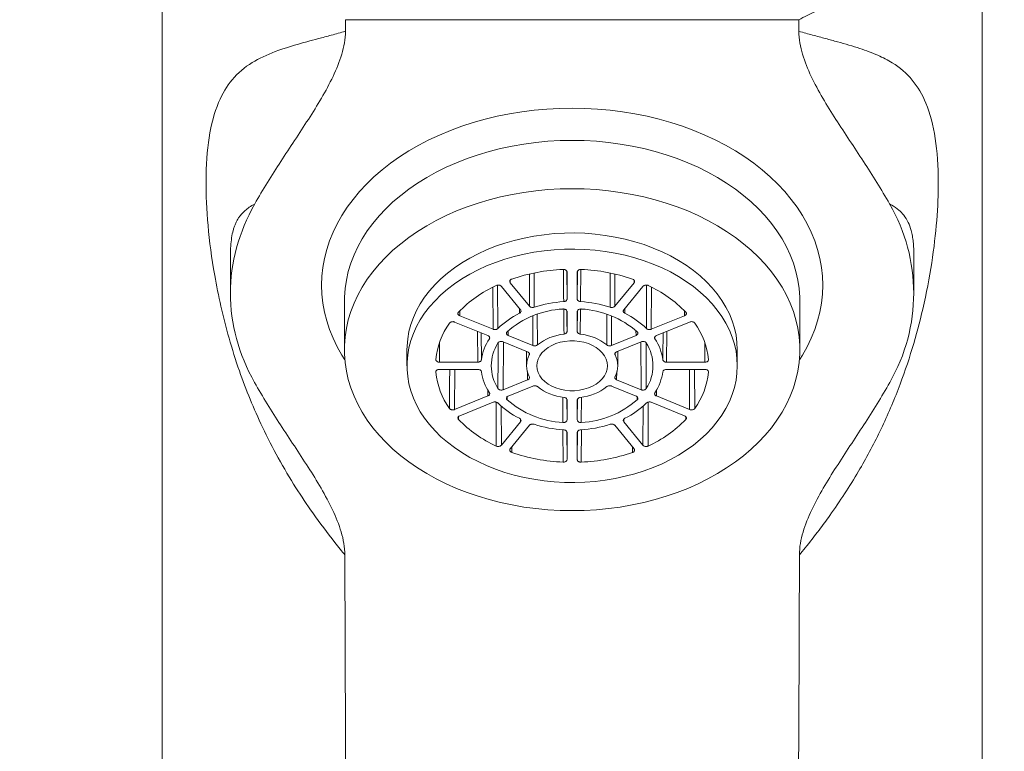
# Model space of a CAD drawing. Units: millimetres. Extents: x -270 to 523, y -440 to 644.
# Drawn here: x -245 to -202, y 321 to 353 of the extents above; entities that cross this region are included whole.
import ezdxf

# ---------------------------------------------------------------- set-up
doc = ezdxf.new("R2010")
doc.units = ezdxf.units.MM

msp = doc.modelspace()

# ---------------------------------------------------------------- linework, layer by layer
at = {"color": 7, "linetype": 'Continuous', "lineweight": 0}
for p, q in [((-230.836, 352.645), (-230.835, 353.156)), ((-230.835, 353.156), (-210.932, 353.156)), ((-210.932, 353.156), (-210.931, 352.645)), ((-235.884, 342.801), (-235.884, 341.135)), ((-235.884, 342.801), (-235.883, 342.79)), ((-205.884, 341.135), (-205.884, 342.801)), ((-221.109, 342.073), (-221.109, 340.882)), ((-220.659, 340.882), (-220.659, 342.073)), ((-222.76, 340.569), (-223.603, 341.601)), ((-218.165, 341.601), (-219.007, 340.569)), ((-223.992, 341.442), (-223.15, 340.41)), ((-218.618, 340.41), (-217.775, 341.442)), ((-230.884, 340.781), (-230.884, 340.8)), ((-230.884, 340.781), (-230.884, 338.66)), ((-210.884, 338.66), (-210.884, 340.781)), ((-210.884, 340.781), (-210.884, 340.768)), ((-221.109, 339.456), (-221.109, 340.334)), ((-220.659, 340.334), (-220.659, 339.456)), ((-226.043, 339.875), (-224.583, 339.279)), ((-224.358, 339.555), (-225.818, 340.151)), ((-215.95, 340.151), (-217.409, 339.555)), ((-217.184, 339.279), (-215.725, 339.875)), ((-222.837, 338.566), (-223.913, 339.006)), ((-223.688, 339.281), (-222.612, 338.842)), ((-219.156, 338.842), (-218.079, 339.281)), ((-217.854, 339.006), (-218.931, 338.566)), ((-228.134, 338.66), (-228.134, 337.953)), ((-222.89, 338.588), (-222.884, 337.943)), ((-218.884, 337.943), (-218.877, 338.588)), ((-213.634, 337.953), (-213.634, 338.66)), ((-225.026, 338.112), (-226.711, 338.112)), ((-215.056, 338.112), (-216.742, 338.112)), ((-226.711, 337.794), (-225.026, 337.794)), ((-216.742, 337.794), (-215.056, 337.794)), ((-223.913, 336.9), (-222.837, 337.339)), ((-218.931, 337.339), (-217.854, 336.9)), ((-222.612, 337.063), (-223.688, 336.624)), ((-218.079, 336.624), (-219.156, 337.063)), ((-224.583, 336.626), (-226.043, 336.03)), ((-225.818, 335.755), (-224.358, 336.35)), ((-221.109, 335.571), (-221.109, 336.45)), ((-220.659, 336.45), (-220.659, 335.571)), ((-217.409, 336.35), (-215.95, 335.755)), ((-215.725, 336.03), (-217.184, 336.626)), ((-223.15, 335.496), (-223.992, 334.464)), ((-217.775, 334.464), (-218.618, 335.496)), ((-223.603, 334.305), (-222.76, 335.337)), ((-221.109, 335.024), (-221.109, 333.832)), ((-220.659, 333.832), (-220.659, 335.024)), ((-219.007, 335.337), (-218.165, 334.305))]:
    msp.add_line(p, q, dxfattribs=at)
at = {"color": 8, "linetype": 'Continuous', "lineweight": 0}
for p, q in [((-222.76, 340.569), (-222.754, 341.983)), ((-222.549, 342.02), (-222.555, 340.522)), ((-221.121, 342.113), (-221.109, 340.882)), ((-220.659, 340.882), (-220.647, 342.115)), ((-220.5, 342.181), (-220.514, 340.769)), ((-219.013, 341.978), (-219.007, 340.569)), ((-224.154, 341.496), (-224.148, 339.587)), ((-223.601, 341.714), (-223.603, 341.601)), ((-218.165, 341.601), (-218.166, 341.713)), ((-224.358, 339.555), (-224.364, 341.402)), ((-217.404, 341.4), (-217.409, 339.555)), ((-225.815, 340.363), (-225.818, 340.151)), ((-223.196, 340.261), (-223.198, 340.469)), ((-222.413, 340.213), (-222.41, 338.867)), ((-220.659, 339.456), (-220.65, 340.372)), ((-220.517, 340.445), (-220.527, 339.344)), ((-218.569, 340.469), (-218.572, 340.261)), ((-215.95, 340.151), (-215.953, 340.364)), ((-222.612, 338.842), (-222.615, 340.136)), ((-225.026, 338.112), (-225.038, 339.465)), ((-224.877, 339.399), (-224.867, 338.214)), ((-223.685, 339.491), (-223.688, 339.281)), ((-218.079, 339.281), (-218.082, 339.488)), ((-216.73, 339.465), (-216.742, 338.112)), ((-226.702, 338.956), (-226.711, 338.112)), ((-224.518, 339.134), (-224.519, 339.228)), ((-223.903, 339.002), (-223.913, 336.9)), ((-217.854, 336.9), (-217.864, 339.002)), ((-217.636, 338.952), (-217.628, 336.953)), ((-217.248, 339.227), (-217.249, 339.134)), ((-215.056, 338.112), (-215.065, 338.949)), ((-222.766, 338.43), (-222.767, 338.465)), ((-219, 338.507), (-219.001, 338.43)), ((-226.035, 337.794), (-226.043, 336.03)), ((-222.837, 337.339), (-222.841, 337.695)), ((-218.926, 337.706), (-218.931, 337.339)), ((-215.725, 336.03), (-215.732, 337.794)), ((-215.508, 337.794), (-215.501, 336.078)), ((-224.583, 336.626), (-224.587, 336.905)), ((-217.18, 336.906), (-217.184, 336.626)), ((-223.735, 336.594), (-223.737, 336.459)), ((-221.118, 336.484), (-221.109, 335.571)), ((-220.659, 335.571), (-220.65, 336.487)), ((-220.469, 336.574), (-220.481, 335.459)), ((-218.031, 336.459), (-218.033, 336.594)), ((-217.541, 336.358), (-217.548, 334.426)), ((-223.998, 336.192), (-223.992, 334.464)), ((-217.775, 334.464), (-217.77, 336.191)), ((-225.869, 335.719), (-225.871, 335.594)), ((-223.15, 335.496), (-223.151, 335.608)), ((-218.616, 335.609), (-218.618, 335.496)), ((-215.897, 335.594), (-215.898, 335.719)), ((-221.121, 335.063), (-221.109, 333.832)), ((-220.659, 333.832), (-220.647, 335.065)), ((-220.474, 335.141), (-220.488, 333.719)), ((-223.531, 334.392), (-223.535, 334.147))]:
    msp.add_line(p, q, dxfattribs=at)
at = {"color": 8, "linetype": 'Continuous', "lineweight": 0, "flags": 128}
for points in [[(-230.864, 338.218), (-230.992, 338.421), (-231.199, 338.787), (-231.379, 339.16), (-231.533, 339.539), (-231.659, 339.923), (-231.757, 340.31), (-231.827, 340.701), (-231.87, 341.094), (-231.884, 341.488), (-231.87, 341.882), (-231.827, 342.275), (-231.757, 342.666), (-231.659, 343.054), (-231.533, 343.438), (-231.379, 343.817), (-231.199, 344.19), (-230.992, 344.556), (-230.76, 344.914), (-230.502, 345.263), (-230.219, 345.603), (-229.912, 345.932), (-229.582, 346.249), (-229.23, 346.555), (-228.856, 346.847), (-228.462, 347.126), (-228.049, 347.39), (-227.617, 347.639), (-227.168, 347.872), (-226.702, 348.089), (-226.222, 348.289), (-225.728, 348.472), (-225.222, 348.636), (-224.704, 348.782), (-224.177, 348.91), (-223.641, 349.018), (-223.098, 349.107), (-222.549, 349.177), (-221.997, 349.227), (-221.441, 349.256), (-220.884, 349.266), (-220.327, 349.256), (-219.771, 349.227), (-219.218, 349.177), (-218.669, 349.107), (-218.127, 349.018), (-217.591, 348.91), (-217.063, 348.782), (-216.546, 348.636), (-216.039, 348.472), (-215.545, 348.289), (-215.065, 348.089), (-214.6, 347.872), (-214.151, 347.639), (-213.719, 347.39), (-213.305, 347.126), (-212.911, 346.847), (-212.537, 346.555), (-212.185, 346.249), (-211.855, 345.932), (-211.549, 345.603), (-211.266, 345.263), (-211.008, 344.914), (-210.775, 344.556), (-210.568, 344.19), (-210.388, 343.817), (-210.235, 343.438), (-210.109, 343.054), (-210.011, 342.666), (-209.94, 342.275), (-209.898, 341.882), (-209.884, 341.488), (-209.898, 341.094), (-209.94, 340.701), (-210.011, 340.31), (-210.109, 339.923), (-210.235, 339.539), (-210.388, 339.16), (-210.568, 338.787), (-210.775, 338.421), (-210.903, 338.218)], [(-230.884, 340.8), (-230.88, 340.969), (-230.852, 341.345), (-230.795, 341.72), (-230.711, 342.091), (-230.598, 342.459), (-230.458, 342.823), (-230.291, 343.18), (-230.097, 343.531), (-229.877, 343.873), (-229.631, 344.207), (-229.361, 344.532), (-229.067, 344.846), (-228.749, 345.148), (-228.409, 345.438), (-228.048, 345.714), (-227.667, 345.977), (-227.266, 346.225), (-226.847, 346.457), (-226.412, 346.674), (-225.96, 346.873), (-225.495, 347.056), (-225.016, 347.22), (-224.525, 347.367), (-224.024, 347.494), (-223.515, 347.603), (-222.998, 347.692), (-222.474, 347.762), (-221.947, 347.812), (-221.416, 347.842), (-220.884, 347.852), (-220.351, 347.842), (-219.821, 347.812), (-219.293, 347.762), (-218.77, 347.692), (-218.253, 347.603), (-217.743, 347.494), (-217.242, 347.367), (-216.752, 347.22), (-216.273, 347.056), (-215.807, 346.873), (-215.356, 346.674), (-214.92, 346.457), (-214.501, 346.225), (-214.101, 345.977), (-213.719, 345.714), (-213.358, 345.438), (-213.018, 345.148), (-212.701, 344.846), (-212.406, 344.532), (-212.136, 344.207), (-211.891, 343.873), (-211.671, 343.531), (-211.477, 343.18), (-211.309, 342.823), (-211.169, 342.459), (-211.057, 342.091), (-210.972, 341.72), (-210.916, 341.345), (-210.887, 340.969), (-210.884, 340.781)], [(-221.254, 340.769), (-221.256, 340.997), (-221.265, 341.907), (-221.267, 342.181)], [(-219.213, 340.522), (-219.214, 340.751), (-219.217, 341.664), (-219.218, 342.019)], [(-217.62, 339.587), (-217.619, 339.816), (-217.616, 340.729), (-217.614, 341.495)], [(-221.24, 339.344), (-221.242, 339.572), (-221.25, 340.445)], [(-221.118, 340.372), (-221.113, 339.89), (-221.109, 339.456)], [(-219.358, 338.867), (-219.357, 339.095), (-219.355, 340.008), (-219.354, 340.209)], [(-219.153, 340.134), (-219.155, 339.277), (-219.156, 338.842)], [(-216.901, 338.214), (-216.899, 338.442), (-216.891, 339.353), (-216.89, 339.399)], [(-224.14, 336.953), (-224.139, 337.181), (-224.135, 338.095), (-224.131, 338.952)], [(-226.266, 336.078), (-226.265, 336.307), (-226.262, 337.221), (-226.259, 337.794)], [(-224.22, 334.426), (-224.221, 334.655), (-224.224, 335.569), (-224.226, 336.358)], [(-221.287, 335.459), (-221.289, 335.687), (-221.298, 336.573)], [(-221.279, 333.719), (-221.282, 333.947), (-221.291, 334.859), (-221.294, 335.141)], [(-218.233, 334.147), (-218.236, 334.373), (-218.236, 334.392)]]:
    msp.add_lwpolyline(points, dxfattribs=at)
at = {"color": 7, "linetype": 'Continuous', "lineweight": 0, "flags": 128}
for points in [[(-220.884, 331.589), (-221.416, 331.599), (-221.947, 331.629), (-222.474, 331.679), (-222.998, 331.748), (-223.515, 331.838), (-224.024, 331.946), (-224.525, 332.074), (-225.016, 332.221), (-225.495, 332.385), (-225.96, 332.568), (-226.412, 332.767), (-226.847, 332.984), (-227.266, 333.216), (-227.667, 333.464), (-228.048, 333.727), (-228.409, 334.003), (-228.749, 334.293), (-229.067, 334.595), (-229.361, 334.909), (-229.631, 335.233), (-229.877, 335.568), (-230.097, 335.91), (-230.291, 336.261), (-230.458, 336.618), (-230.598, 336.982), (-230.711, 337.35), (-230.795, 337.721), (-230.852, 338.096), (-230.88, 338.472), (-230.88, 338.848), (-230.852, 339.224), (-230.795, 339.598), (-230.711, 339.97), (-230.598, 340.338), (-230.458, 340.701), (-230.291, 341.059), (-230.097, 341.409), (-229.877, 341.752), (-229.631, 342.086), (-229.361, 342.41), (-229.067, 342.724), (-228.749, 343.026), (-228.409, 343.316), (-228.048, 343.593), (-227.667, 343.855), (-227.266, 344.103), (-226.847, 344.336), (-226.412, 344.552), (-225.96, 344.752), (-225.495, 344.934), (-225.016, 345.099), (-224.525, 345.245), (-224.024, 345.373), (-223.515, 345.482), (-222.998, 345.571), (-222.474, 345.641), (-221.947, 345.691), (-221.416, 345.721), (-220.884, 345.731), (-220.351, 345.721), (-219.821, 345.691), (-219.293, 345.641), (-218.77, 345.571), (-218.253, 345.482), (-217.743, 345.373), (-217.242, 345.245), (-216.752, 345.099), (-216.273, 344.934), (-215.807, 344.752), (-215.356, 344.552), (-214.92, 344.336), (-214.501, 344.103), (-214.101, 343.855), (-213.719, 343.593), (-213.358, 343.316), (-213.018, 343.026), (-212.701, 342.724), (-212.406, 342.41), (-212.136, 342.086), (-211.891, 341.752), (-211.671, 341.409), (-211.477, 341.059), (-211.309, 340.701), (-211.169, 340.338), (-211.057, 339.97), (-210.972, 339.598), (-210.916, 339.224), (-210.887, 338.848), (-210.887, 338.472), (-210.916, 338.096), (-210.972, 337.721), (-211.057, 337.35), (-211.169, 336.982), (-211.309, 336.618), (-211.477, 336.261), (-211.671, 335.91), (-211.891, 335.568), (-212.136, 335.233), (-212.406, 334.909), (-212.701, 334.595), (-213.018, 334.293), (-213.358, 334.003), (-213.719, 333.727), (-214.101, 333.464), (-214.501, 333.216), (-214.92, 332.984), (-215.356, 332.767), (-215.807, 332.568), (-216.273, 332.385), (-216.752, 332.221), (-217.242, 332.074), (-217.743, 331.946), (-218.253, 331.838), (-218.77, 331.748), (-219.293, 331.679), (-219.821, 331.629), (-220.351, 331.599), (-220.884, 331.589)], [(-213.634, 338.66), (-213.648, 338.978), (-213.69, 339.296), (-213.76, 339.611), (-213.857, 339.922), (-213.982, 340.229), (-214.133, 340.529), (-214.31, 340.822), (-214.513, 341.107), (-214.741, 341.382), (-214.992, 341.647), (-215.266, 341.9), (-215.562, 342.141), (-215.878, 342.368), (-216.214, 342.581), (-216.568, 342.779), (-216.938, 342.961), (-217.324, 343.126), (-217.724, 343.274), (-218.135, 343.404), (-218.558, 343.515), (-218.989, 343.608), (-219.428, 343.682), (-219.872, 343.736), (-220.321, 343.771), (-220.771, 343.786), (-221.222, 343.781), (-221.671, 343.756), (-222.118, 343.711), (-222.56, 343.647), (-222.995, 343.564), (-223.422, 343.462), (-223.839, 343.341), (-224.245, 343.202), (-224.638, 343.045), (-225.016, 342.872), (-225.379, 342.682), (-225.724, 342.477), (-226.05, 342.256), (-226.356, 342.022), (-226.641, 341.775), (-226.904, 341.516), (-227.144, 341.246), (-227.359, 340.966), (-227.549, 340.677), (-227.713, 340.38), (-227.851, 340.076), (-227.963, 339.767), (-228.046, 339.454), (-228.102, 339.137), (-228.13, 338.819), (-228.134, 338.66)], [(-213.634, 337.953), (-213.648, 338.271), (-213.69, 338.589), (-213.76, 338.904), (-213.857, 339.215), (-213.982, 339.522), (-214.133, 339.822), (-214.31, 340.115), (-214.513, 340.4), (-214.741, 340.675), (-214.992, 340.94), (-215.266, 341.193), (-215.562, 341.434), (-215.878, 341.661), (-216.214, 341.874), (-216.568, 342.072), (-216.938, 342.254), (-217.324, 342.419), (-217.724, 342.567), (-218.135, 342.697), (-218.558, 342.808), (-218.989, 342.901), (-219.428, 342.975), (-219.872, 343.029), (-220.321, 343.064), (-220.771, 343.079), (-221.222, 343.074), (-221.671, 343.049), (-222.118, 343.004), (-222.56, 342.94), (-222.995, 342.857), (-223.422, 342.755), (-223.839, 342.634), (-224.245, 342.495), (-224.638, 342.338), (-225.016, 342.165), (-225.379, 341.975), (-225.724, 341.769), (-226.05, 341.549), (-226.356, 341.315), (-226.641, 341.068), (-226.904, 340.809), (-227.144, 340.539), (-227.359, 340.259), (-227.549, 339.97), (-227.713, 339.673), (-227.851, 339.369), (-227.963, 339.06), (-228.046, 338.747), (-228.102, 338.43), (-228.13, 338.112), (-228.13, 337.793), (-228.102, 337.475), (-228.046, 337.159), (-227.963, 336.845), (-227.851, 336.536), (-227.713, 336.233), (-227.549, 335.936), (-227.359, 335.647), (-227.144, 335.366), (-226.904, 335.096), (-226.641, 334.837), (-226.356, 334.59), (-226.05, 334.356), (-225.724, 334.136), (-225.379, 333.93), (-225.016, 333.741), (-224.638, 333.567), (-224.245, 333.41), (-223.839, 333.271), (-223.422, 333.151), (-222.995, 333.048), (-222.56, 332.965), (-222.118, 332.901), (-221.671, 332.856), (-221.222, 332.832), (-220.771, 332.827), (-220.321, 332.842), (-219.872, 332.876), (-219.428, 332.931), (-218.989, 333.004), (-218.558, 333.097), (-218.135, 333.209), (-217.724, 333.339), (-217.324, 333.487), (-216.938, 333.652), (-216.568, 333.833), (-216.214, 334.031), (-215.878, 334.244), (-215.562, 334.471), (-215.266, 334.712), (-214.992, 334.965), (-214.741, 335.23), (-214.513, 335.505), (-214.31, 335.79), (-214.133, 336.083), (-213.982, 336.384), (-213.857, 336.69), (-213.76, 337.001), (-213.69, 337.316), (-213.648, 337.634), (-213.634, 337.953)], [(-219.334, 337.953), (-219.348, 338.102), (-219.391, 338.248), (-219.462, 338.389), (-219.559, 338.522), (-219.681, 338.644), (-219.826, 338.754), (-219.99, 338.848), (-220.171, 338.926), (-220.365, 338.985), (-220.568, 339.026), (-220.778, 339.046), (-220.989, 339.046), (-221.199, 339.026), (-221.403, 338.985), (-221.597, 338.926), (-221.778, 338.848), (-221.942, 338.754), (-222.086, 338.644), (-222.208, 338.522), (-222.305, 338.389), (-222.376, 338.248), (-222.419, 338.102), (-222.434, 337.953), (-222.419, 337.803), (-222.376, 337.657), (-222.305, 337.516), (-222.208, 337.383), (-222.086, 337.261), (-221.942, 337.152), (-221.778, 337.057), (-221.597, 336.979), (-221.403, 336.92), (-221.199, 336.88), (-220.989, 336.859), (-220.778, 336.859), (-220.568, 336.88), (-220.365, 336.92), (-220.171, 336.979), (-219.99, 337.057), (-219.826, 337.152), (-219.681, 337.261), (-219.559, 337.383), (-219.462, 337.516), (-219.391, 337.657), (-219.348, 337.803), (-219.334, 337.953)]]:
    msp.add_lwpolyline(points, dxfattribs=at)
at = {"color": 7, "linetype": 'Continuous', "lineweight": 0}
for centre, radius, start, end in [((-213.7, 341.135), 7.809, 329.9054, 30.2024), ((-220.929, 334.174), 8.02, 92.5002, 108.9568), ((-220.838, 334.174), 8.02, 71.0432, 87.4998), ((-221.924, 336.481), 5.5, 114.6713, 135.8574), ((-219.843, 336.481), 5.5, 44.1426, 65.3287), ((-220.915, 335.426), 5.354, 93.6271, 107.83), ((-220.852, 335.426), 5.354, 72.17, 86.3729), ((-221.581, 336.967), 3.668, 116.1193, 134.41), ((-221.079, 336.436), 4.016, 92.9735, 131.4418), ((-220.701, 336.407), 4.045, 48.7021, 86.8825), ((-220.187, 336.967), 3.668, 45.59, 63.8807), ((-223.556, 337.888), 3.333, 144.4216, 174.0711), ((-218.212, 337.888), 3.333, 5.9289, 35.5784), ((-220.995, 337.073), 2.284, 96.1546, 128.2607), ((-220.772, 337.073), 2.284, 51.7393, 83.8454), ((-222.67, 337.908), 2.217, 146.4336, 172.0594), ((-222.57, 337.953), 1.862, 147.5047, 212.4953), ((-219.198, 337.953), 1.862, 327.5047, 32.4953), ((-219.097, 337.908), 2.217, 7.9406, 33.5664), ((-221.849, 337.953), 1.034, 152.4898, 207.5102), ((-219.918, 337.953), 1.034, 332.4898, 27.5102), ((-223.556, 338.017), 3.333, 185.9291, 215.578), ((-222.67, 337.997), 2.217, 187.9406, 213.5667), ((-219.097, 337.997), 2.217, 326.4333, 352.0594), ((-218.212, 338.017), 3.333, 324.422, 354.0709), ((-220.995, 338.832), 2.284, 231.7403, 263.8444), ((-220.772, 338.832), 2.284, 276.1556, 308.2597), ((-221.581, 338.938), 3.668, 225.5905, 243.8809), ((-221.067, 339.498), 4.045, 228.7016, 266.883), ((-220.689, 339.469), 4.016, 272.973, 311.4423), ((-220.187, 338.938), 3.668, 296.1191, 314.4095), ((-221.924, 339.424), 5.5, 224.142, 245.3289), ((-219.843, 339.424), 5.5, 294.6711, 315.858), ((-220.915, 340.479), 5.354, 252.1694, 266.373), ((-220.852, 340.479), 5.354, 273.627, 287.8306), ((-220.929, 341.732), 8.02, 251.0434, 267.4992), ((-220.838, 341.732), 8.02, 272.5008, 288.9566)]:
    msp.add_arc(centre, radius, start, end, dxfattribs=at)
for points, knots in [([(-202.929, 364.618), (-202.923, 364.571), (-202.887, 364.284), (-202.877, 363.753), (-202.903, 363.029), (-202.992, 362.313), (-203.135, 361.608), (-203.331, 360.915), (-203.583, 360.225), (-203.892, 359.539), (-204.26, 358.86), (-204.678, 358.204), (-205.144, 357.572), (-205.653, 356.965), (-206.214, 356.373), (-206.828, 355.799), (-207.492, 355.246), (-208.165, 354.745), (-208.839, 354.296), (-209.507, 353.892), (-210.202, 353.509), (-210.689, 353.273), (-210.932, 353.156)], [0, 0, 0, 0, 0.010542, 0.064621, 0.118746, 0.172827, 0.225514, 0.278241, 0.330927, 0.385142, 0.439402, 0.493616, 0.546265, 0.598956, 0.651606, 0.70578, 0.759997, 0.81417, 0.860405, 0.906639, 0.953319, 1, 1, 1, 1]), ([(-238.884, 363.762), (-238.884, 363.099), (-238.884, 361.552), (-238.884, 359.141), (-238.884, 356.544), (-238.884, 354.002), (-238.884, 351.516), (-238.884, 349.132), (-238.884, 346.849), (-238.884, 344.661), (-238.884, 342.518), (-238.884, 340.417), (-238.884, 338.171), (-238.884, 335.783), (-238.884, 333.258), (-238.884, 330.789), (-238.884, 328.378), (-238.884, 326.031), (-238.884, 323.752), (-238.884, 321.747), (-238.884, 320.006), (-238.884, 318.518), (-238.884, 317.072), (-238.884, 315.671), (-238.884, 314.319), (-238.884, 313.021), (-238.884, 311.741), (-238.884, 310.487), (-238.884, 309.262), (-238.884, 308.1), (-238.884, 306.988), (-238.884, 305.82), (-238.884, 304.6), (-238.884, 303.338), (-238.884, 302.135), (-238.884, 300.984), (-238.884, 299.871), (-238.884, 298.793), (-238.883, 297.737), (-238.883, 296.705), (-238.89, 295.698), (-238.901, 294.855), (-238.913, 294.18), (-238.923, 293.681), (-238.934, 293.236), (-238.944, 292.882), (-238.952, 292.608), (-238.958, 292.401), (-238.965, 292.203), (-238.972, 291.985), (-238.981, 291.718), (-238.993, 291.391), (-239.008, 291.003), (-239.027, 290.559), (-239.05, 290.052), (-239.078, 289.483), (-239.11, 288.874), (-239.147, 288.229), (-239.189, 287.553), (-239.236, 286.842), (-239.287, 286.119), (-239.341, 285.408), (-239.396, 284.714), (-239.469, 283.862), (-239.559, 282.865), (-239.671, 281.736), (-239.784, 280.668), (-239.898, 279.658), (-240.011, 278.709), (-240.109, 277.933), (-240.187, 277.332), (-240.244, 276.908), (-240.293, 276.544), (-240.331, 276.27), (-240.359, 276.072), (-240.378, 275.933), (-240.399, 275.785), (-240.426, 275.6), (-240.461, 275.357), (-240.524, 274.925), (-240.617, 274.302), (-240.744, 273.486), (-240.886, 272.606), (-241.01, 271.865), (-241.109, 271.29), (-241.173, 270.926), (-241.23, 270.608), (-241.272, 270.375), (-241.302, 270.207), (-241.328, 270.067), (-241.36, 269.892), (-241.401, 269.671), (-241.448, 269.421), (-241.495, 269.17), (-241.54, 268.936), (-241.595, 268.649), (-241.659, 268.32), (-241.741, 267.909), (-241.819, 267.525), (-241.885, 267.204), (-241.932, 266.975), (-241.974, 266.774), (-242.021, 266.552), (-242.081, 266.268), (-242.155, 265.923), (-242.252, 265.481), (-242.368, 264.96), (-242.502, 264.373), (-242.64, 263.782), (-242.778, 263.206), (-242.908, 262.67), (-243.019, 262.224), (-243.111, 261.859), (-243.19, 261.553), (-243.266, 261.257), (-243.347, 260.946), (-243.44, 260.594), (-243.545, 260.209), (-243.655, 259.814), (-243.762, 259.439), (-243.864, 259.086), (-243.959, 258.759), (-244.049, 258.455), (-244.139, 258.148), (-244.242, 257.798), (-244.369, 257.372), (-244.524, 256.857), (-244.704, 256.263), (-244.909, 255.591), (-245.057, 255.117), (-245.135, 254.868)], [0, 0, 0, 0, 0.018556, 0.043255, 0.067476, 0.091193, 0.114382, 0.137025, 0.157868, 0.178254, 0.198219, 0.217798, 0.237019, 0.261054, 0.284588, 0.307624, 0.330112, 0.352003, 0.373254, 0.393828, 0.408062, 0.421927, 0.435414, 0.448485, 0.461092, 0.473196, 0.484766, 0.496848, 0.508242, 0.519009, 0.529301, 0.53931, 0.551655, 0.563453, 0.574662, 0.585393, 0.595796, 0.605952, 0.615759, 0.625594, 0.635097, 0.644282, 0.649502, 0.654258, 0.658495, 0.662214, 0.664407, 0.666381, 0.668227, 0.670128, 0.67265, 0.675839, 0.679454, 0.683658, 0.688447, 0.693816, 0.699764, 0.705668, 0.712045, 0.718882, 0.725757, 0.732449, 0.73896, 0.745291, 0.756436, 0.766985, 0.776945, 0.78632, 0.795115, 0.803332, 0.807777, 0.811669, 0.815005, 0.817787, 0.819201, 0.820413, 0.821558, 0.823204, 0.825414, 0.828089, 0.834832, 0.84209, 0.849893, 0.858265, 0.861708, 0.865064, 0.867866, 0.870088, 0.871201, 0.872268, 0.873713, 0.875551, 0.87771, 0.879805, 0.881778, 0.883633, 0.887203, 0.890803, 0.894544, 0.897101, 0.898964, 0.900366, 0.902175, 0.90459, 0.907535, 0.910865, 0.915742, 0.920658, 0.925612, 0.930566, 0.935074, 0.939013, 0.941715, 0.944217, 0.946662, 0.949119, 0.952012, 0.955396, 0.958641, 0.961779, 0.964687, 0.967377, 0.969851, 0.972163, 0.974885, 0.978537, 0.982879, 0.987907, 0.993618, 1, 1, 1, 1]), ([(-201.913, 280.046), (-201.921, 280.123), (-201.961, 280.466), (-202.028, 281.085), (-202.121, 281.979), (-202.218, 282.977), (-202.319, 284.085), (-202.415, 285.246), (-202.491, 286.257), (-202.548, 287.092), (-202.589, 287.721), (-202.625, 288.316), (-202.657, 288.871), (-202.684, 289.386), (-202.709, 289.888), (-202.732, 290.371), (-202.752, 290.827), (-202.768, 291.225), (-202.781, 291.563), (-202.79, 291.827), (-202.797, 292.026), (-202.802, 292.176), (-202.806, 292.316), (-202.811, 292.458), (-202.818, 292.684), (-202.827, 293.014), (-202.839, 293.468), (-202.851, 293.989), (-202.862, 294.564), (-202.874, 295.383), (-202.884, 296.444), (-202.884, 297.647), (-202.883, 298.792), (-202.884, 299.868), (-202.884, 300.978), (-202.884, 302.127), (-202.884, 303.234), (-202.884, 304.302), (-202.884, 305.323), (-202.884, 306.379), (-202.884, 307.468), (-202.884, 308.6), (-202.884, 309.788), (-202.884, 311.044), (-202.884, 312.372), (-202.884, 313.771), (-202.884, 315.227), (-202.884, 316.734), (-202.884, 318.287), (-202.884, 319.889), (-202.884, 321.706), (-202.884, 323.748), (-202.884, 326.022), (-202.884, 328.364), (-202.884, 330.769), (-202.884, 333.217), (-202.884, 335.704), (-202.884, 338.23), (-202.884, 340.812), (-202.884, 343.356), (-202.884, 345.866), (-202.884, 348.34), (-202.884, 350.878), (-202.884, 353.479), (-202.884, 356.144), (-202.884, 358.869), (-202.884, 361.415), (-202.884, 363.052), (-202.884, 363.762)], [0, 0, 0, 0, 0.002755, 0.012209, 0.022101, 0.034712, 0.047978, 0.061906, 0.076503, 0.084407, 0.092052, 0.09922, 0.105907, 0.112113, 0.117834, 0.124056, 0.129574, 0.134382, 0.138477, 0.141857, 0.144008, 0.145738, 0.147411, 0.149152, 0.150995, 0.155746, 0.161283, 0.167611, 0.174716, 0.182177, 0.197321, 0.213131, 0.225636, 0.238585, 0.251849, 0.265528, 0.279813, 0.291565, 0.30376, 0.31635, 0.329291, 0.342664, 0.35676, 0.371701, 0.38752, 0.404185, 0.42165, 0.439521, 0.45803, 0.477111, 0.496742, 0.522975, 0.550068, 0.577977, 0.606646, 0.636012, 0.665471, 0.695543, 0.726279, 0.757741, 0.786505, 0.81597, 0.846202, 0.877214, 0.908978, 0.94146, 0.974623, 1, 1, 1, 1]), ([(-230.86, 329.641), (-230.929, 329.725), (-231.076, 329.905), (-231.557, 330.511), (-232.221, 331.399), (-233.339, 333.063), (-234.482, 335.137), (-235.397, 337.376), (-235.957, 339.16), (-236.315, 340.568), (-236.651, 342.247), (-236.9, 344.139), (-236.992, 346.205), (-236.862, 348.055), (-236.474, 349.511), (-235.84, 350.574), (-235.007, 351.282), (-233.905, 351.789), (-232.876, 352.096), (-232.012, 352.326), (-231.45, 352.476), (-231.045, 352.587), (-230.837, 352.645)], [0, 0, 0, 0, 0.008575, 0.018251, 0.060803, 0.095498, 0.175204, 0.246313, 0.287407, 0.327774, 0.367711, 0.435549, 0.502299, 0.579188, 0.657903, 0.725239, 0.794928, 0.856618, 0.926332, 0.949394, 0.973949, 1, 1, 1, 1]), ([(-230.837, 352.644), (-230.838, 352.301), (-230.902, 351.966), (-231.097, 351.307), (-231.229, 350.983), (-231.534, 350.34), (-231.707, 350.022), (-232.073, 349.396), (-232.266, 349.086), (-232.86, 348.159), (-233.272, 347.547), (-234.073, 346.314), (-234.463, 345.695), (-234.818, 345.064)], [0, 0, 0, 0, 0.125, 0.125, 0.25, 0.25, 0.375, 0.375, 0.5, 0.5, 0.75, 0.75, 1, 1, 1, 1]), ([(-210.931, 352.645), (-210.828, 352.617), (-210.624, 352.561), (-210.327, 352.48), (-210.04, 352.402), (-209.762, 352.327), (-209.494, 352.254), (-208.972, 352.112), (-208.266, 351.906), (-207.471, 351.61), (-206.66, 351.194), (-205.916, 350.554), (-205.285, 349.482), (-204.9, 348.018), (-204.78, 346.236), (-204.855, 344.36), (-205.075, 342.478), (-205.439, 340.572), (-205.936, 338.697), (-206.557, 336.887), (-207.341, 335.072), (-208.342, 333.209), (-209.272, 331.782), (-210.083, 330.68), (-210.53, 330.105), (-210.823, 329.745), (-210.907, 329.641)], [0, 0, 0, 0, 0.0127533, 0.0253335, 0.0377411, 0.0499766, 0.0620403, 0.0739329, 0.1217705, 0.165662, 0.2057421, 0.2758437, 0.343901, 0.4223007, 0.4991022, 0.5571816, 0.6156816, 0.6757628, 0.7254935, 0.7768327, 0.8302698, 0.8822714, 0.9428337, 0.9635116, 0.9894644, 1, 1, 1, 1]), ([(-206.951, 345.064), (-207.306, 345.694), (-207.696, 346.314), (-208.498, 347.547), (-208.911, 348.16), (-209.703, 349.396), (-210.084, 350.022), (-210.538, 350.981), (-210.67, 351.304), (-210.865, 351.963), (-210.93, 352.298), (-210.931, 352.644)], [0, 0, 0, 0, 0.25, 0.25, 0.5, 0.5, 0.75, 0.75, 0.875, 0.875, 1, 1, 1, 1]), ([(-234.824, 337.219), (-235.523, 338.463), (-235.885, 339.801), (-235.883, 342.478), (-235.519, 343.816), (-234.819, 345.06)], [0, 0, 0, 0, 0.5, 0.5, 1, 1, 1, 1]), ([(-221.279, 342.186), (-221.261, 342.186), (-221.225, 342.185), (-221.175, 342.168), (-221.137, 342.141), (-221.113, 342.108), (-221.11, 342.084), (-221.109, 342.073)], [0, 0, 0, 0, 0.206074, 0.412145, 0.618214, 0.824276, 1, 1, 1, 1]), ([(-220.659, 342.073), (-220.657, 342.086), (-220.653, 342.111), (-220.626, 342.145), (-220.585, 342.171), (-220.537, 342.185), (-220.504, 342.186), (-220.488, 342.186)], [0, 0, 0, 0, 0.206082, 0.412151, 0.618218, 0.824285, 1, 1, 1, 1]), ([(-224.22, 341.479), (-224.204, 341.485), (-224.172, 341.497), (-224.117, 341.5), (-224.064, 341.49), (-224.02, 341.47), (-224.001, 341.45), (-223.992, 341.442)], [0, 0, 0, 0, 0.2060726, 0.4121484, 0.6182175, 0.8242877, 1, 1, 1, 1]), ([(-223.603, 341.601), (-223.61, 341.612), (-223.625, 341.636), (-223.625, 341.675), (-223.608, 341.711), (-223.576, 341.741), (-223.548, 341.753), (-223.535, 341.759)], [0, 0, 0, 0, 0.20608, 0.412161, 0.618213, 0.824281, 1, 1, 1, 1]), ([(-218.233, 341.759), (-218.217, 341.752), (-218.187, 341.738), (-218.156, 341.706), (-218.141, 341.669), (-218.144, 341.632), (-218.158, 341.61), (-218.165, 341.601)], [0, 0, 0, 0, 0.206072, 0.412146, 0.618228, 0.824283, 1, 1, 1, 1]), ([(-217.775, 341.442), (-217.765, 341.452), (-217.744, 341.473), (-217.696, 341.492), (-217.643, 341.5), (-217.59, 341.496), (-217.561, 341.484), (-217.548, 341.479)], [0, 0, 0, 0, 0.206077, 0.412154, 0.618221, 0.824285, 1, 1, 1, 1]), ([(-221.109, 340.882), (-221.11, 340.869), (-221.114, 340.843), (-221.142, 340.81), (-221.182, 340.784), (-221.223, 340.772), (-221.247, 340.77), (-221.254, 340.769)], [0, 0, 0, 0, 0.228156, 0.4563201, 0.6844813, 0.912644, 1, 1, 1, 1]), ([(-220.514, 340.769), (-220.531, 340.771), (-220.567, 340.776), (-220.612, 340.799), (-220.644, 340.83), (-220.657, 340.859), (-220.658, 340.877), (-220.659, 340.882)], [0, 0, 0, 0, 0.2281612, 0.4563389, 0.6844967, 0.912645, 1, 1, 1, 1]), ([(-225.818, 340.151), (-225.832, 340.158), (-225.862, 340.173), (-225.89, 340.207), (-225.901, 340.244), (-225.894, 340.281), (-225.878, 340.302), (-225.871, 340.312)], [0, 0, 0, 0, 0.206076, 0.412146, 0.618234, 0.82428, 1, 1, 1, 1]), ([(-223.15, 340.41), (-223.142, 340.398), (-223.127, 340.375), (-223.127, 340.336), (-223.144, 340.299), (-223.171, 340.274), (-223.19, 340.264), (-223.196, 340.261)], [0, 0, 0, 0, 0.22817, 0.456341, 0.684501, 0.91264, 1, 1, 1, 1]), ([(-222.555, 340.522), (-222.572, 340.518), (-222.606, 340.51), (-222.661, 340.514), (-222.711, 340.529), (-222.743, 340.55), (-222.756, 340.565), (-222.76, 340.569)], [0, 0, 0, 0, 0.228159, 0.456321, 0.684478, 0.912638, 1, 1, 1, 1]), ([(-221.287, 340.447), (-221.269, 340.447), (-221.233, 340.447), (-221.182, 340.432), (-221.141, 340.406), (-221.114, 340.372), (-221.11, 340.347), (-221.109, 340.334)], [0, 0, 0, 0, 0.200265, 0.40053, 0.6008, 0.80104, 1, 1, 1, 1]), ([(-220.659, 340.334), (-220.657, 340.347), (-220.653, 340.372), (-220.626, 340.406), (-220.585, 340.432), (-220.535, 340.447), (-220.498, 340.447), (-220.481, 340.447)], [0, 0, 0, 0, 0.200273, 0.400534, 0.600793, 0.801051, 1, 1, 1, 1]), ([(-219.007, 340.569), (-219.018, 340.558), (-219.039, 340.538), (-219.087, 340.518), (-219.14, 340.51), (-219.184, 340.514), (-219.207, 340.521), (-219.213, 340.522)], [0, 0, 0, 0, 0.2281677, 0.4563341, 0.6844907, 0.9126471, 1, 1, 1, 1]), ([(-218.572, 340.261), (-218.585, 340.269), (-218.613, 340.286), (-218.636, 340.321), (-218.642, 340.36), (-218.633, 340.39), (-218.621, 340.405), (-218.618, 340.41)], [0, 0, 0, 0, 0.228158, 0.456324, 0.684479, 0.912636, 1, 1, 1, 1]), ([(-215.897, 340.312), (-215.888, 340.3), (-215.871, 340.278), (-215.867, 340.239), (-215.881, 340.202), (-215.91, 340.17), (-215.937, 340.157), (-215.95, 340.151)], [0, 0, 0, 0, 0.206068, 0.412148, 0.618214, 0.82428, 1, 1, 1, 1]), ([(-226.266, 339.827), (-226.257, 339.838), (-226.238, 339.86), (-226.192, 339.881), (-226.139, 339.892), (-226.087, 339.89), (-226.057, 339.88), (-226.043, 339.875)], [0, 0, 0, 0, 0.206076, 0.412155, 0.618221, 0.824284, 1, 1, 1, 1]), ([(-215.725, 339.875), (-215.708, 339.88), (-215.675, 339.891), (-215.62, 339.891), (-215.568, 339.879), (-215.526, 339.857), (-215.509, 339.836), (-215.501, 339.827)], [0, 0, 0, 0, 0.206075, 0.412149, 0.618215, 0.824288, 1, 1, 1, 1]), ([(-224.148, 339.587), (-224.16, 339.578), (-224.183, 339.559), (-224.234, 339.542), (-224.288, 339.538), (-224.33, 339.544), (-224.352, 339.553), (-224.358, 339.555)], [0, 0, 0, 0, 0.228155, 0.456318, 0.684479, 0.91264, 1, 1, 1, 1]), ([(-223.688, 339.281), (-223.703, 339.289), (-223.732, 339.304), (-223.76, 339.337), (-223.771, 339.375), (-223.764, 339.414), (-223.746, 339.436), (-223.737, 339.447)], [0, 0, 0, 0, 0.200267, 0.400527, 0.600786, 0.801042, 1, 1, 1, 1]), ([(-221.109, 339.456), (-221.11, 339.443), (-221.114, 339.417), (-221.142, 339.383), (-221.182, 339.358), (-221.218, 339.347), (-221.238, 339.345), (-221.24, 339.344)], [0, 0, 0, 0, 0.242391, 0.484791, 0.727187, 0.969586, 1, 1, 1, 1]), ([(-220.527, 339.344), (-220.545, 339.348), (-220.579, 339.355), (-220.622, 339.38), (-220.65, 339.413), (-220.658, 339.44), (-220.659, 339.454), (-220.659, 339.456)], [0, 0, 0, 0, 0.242397, 0.484805, 0.727201, 0.96959, 1, 1, 1, 1]), ([(-218.031, 339.447), (-218.022, 339.436), (-218.003, 339.414), (-217.997, 339.375), (-218.008, 339.337), (-218.035, 339.303), (-218.065, 339.289), (-218.079, 339.281)], [0, 0, 0, 0, 0.200257, 0.400533, 0.600785, 0.801055, 1, 1, 1, 1]), ([(-217.409, 339.555), (-217.425, 339.55), (-217.458, 339.539), (-217.514, 339.539), (-217.565, 339.551), (-217.6, 339.57), (-217.615, 339.584), (-217.62, 339.587)], [0, 0, 0, 0, 0.228168, 0.456333, 0.684494, 0.912649, 1, 1, 1, 1]), ([(-224.583, 339.279), (-224.569, 339.272), (-224.539, 339.257), (-224.512, 339.223), (-224.501, 339.185), (-224.506, 339.155), (-224.515, 339.139), (-224.518, 339.134)], [0, 0, 0, 0, 0.228166, 0.456325, 0.684483, 0.912639, 1, 1, 1, 1]), ([(-224.14, 338.953), (-224.131, 338.964), (-224.113, 338.986), (-224.069, 339.01), (-224.017, 339.022), (-223.962, 339.021), (-223.929, 339.011), (-223.913, 339.006)], [0, 0, 0, 0, 0.200262, 0.400535, 0.600793, 0.80105, 1, 1, 1, 1]), ([(-217.854, 339.006), (-217.838, 339.011), (-217.805, 339.021), (-217.75, 339.022), (-217.698, 339.009), (-217.654, 338.986), (-217.636, 338.964), (-217.628, 338.953)], [0, 0, 0, 0, 0.200268, 0.400533, 0.600792, 0.801056, 1, 1, 1, 1]), ([(-217.249, 339.134), (-217.255, 339.146), (-217.267, 339.17), (-217.262, 339.209), (-217.24, 339.245), (-217.211, 339.267), (-217.19, 339.277), (-217.184, 339.279)], [0, 0, 0, 0, 0.228171, 0.456324, 0.684489, 0.912648, 1, 1, 1, 1]), ([(-222.837, 338.566), (-222.822, 338.559), (-222.793, 338.544), (-222.765, 338.51), (-222.754, 338.472), (-222.759, 338.445), (-222.766, 338.432), (-222.766, 338.43)], [0, 0, 0, 0, 0.242387, 0.4847814, 0.727175, 0.9695896, 1, 1, 1, 1]), ([(-222.41, 338.867), (-222.423, 338.858), (-222.449, 338.84), (-222.501, 338.827), (-222.555, 338.826), (-222.592, 338.834), (-222.61, 338.841), (-222.612, 338.842)], [0, 0, 0, 0, 0.242399, 0.4848, 0.727192, 0.96958, 1, 1, 1, 1]), ([(-219.156, 338.842), (-219.172, 338.837), (-219.205, 338.826), (-219.26, 338.826), (-219.312, 338.838), (-219.343, 338.855), (-219.356, 338.866), (-219.358, 338.867)], [0, 0, 0, 0, 0.242402, 0.484801, 0.727195, 0.969599, 1, 1, 1, 1]), ([(-219.001, 338.43), (-219.006, 338.443), (-219.014, 338.467), (-219.005, 338.506), (-218.979, 338.54), (-218.95, 338.558), (-218.932, 338.565), (-218.931, 338.566)], [0, 0, 0, 0, 0.242395, 0.484812, 0.727197, 0.969599, 1, 1, 1, 1]), ([(-226.711, 338.112), (-226.729, 338.113), (-226.765, 338.115), (-226.813, 338.135), (-226.849, 338.164), (-226.87, 338.198), (-226.87, 338.221), (-226.871, 338.232)], [0, 0, 0, 0, 0.206076, 0.412153, 0.618216, 0.82428, 1, 1, 1, 1]), ([(-224.867, 338.214), (-224.87, 338.202), (-224.877, 338.177), (-224.909, 338.145), (-224.953, 338.122), (-224.994, 338.113), (-225.019, 338.112), (-225.026, 338.112)], [0, 0, 0, 0, 0.228146, 0.456323, 0.684485, 0.912641, 1, 1, 1, 1]), ([(-216.742, 338.112), (-216.76, 338.113), (-216.796, 338.115), (-216.843, 338.135), (-216.88, 338.164), (-216.897, 338.192), (-216.9, 338.21), (-216.901, 338.214)], [0, 0, 0, 0, 0.228167, 0.456335, 0.684491, 0.912646, 1, 1, 1, 1]), ([(-214.897, 338.232), (-214.897, 338.22), (-214.899, 338.194), (-214.923, 338.159), (-214.961, 338.131), (-215.008, 338.115), (-215.041, 338.113), (-215.056, 338.112)], [0, 0, 0, 0, 0.206063, 0.412144, 0.618221, 0.824286, 1, 1, 1, 1]), ([(-226.871, 337.673), (-226.87, 337.686), (-226.869, 337.711), (-226.845, 337.746), (-226.806, 337.774), (-226.76, 337.791), (-226.726, 337.793), (-226.711, 337.794)], [0, 0, 0, 0, 0.206063, 0.412144, 0.618221, 0.824286, 1, 1, 1, 1]), ([(-225.026, 337.794), (-225.008, 337.792), (-224.972, 337.79), (-224.924, 337.77), (-224.888, 337.742), (-224.871, 337.713), (-224.867, 337.696), (-224.867, 337.691)], [0, 0, 0, 0, 0.2281656, 0.4563219, 0.6844928, 0.9126464, 1, 1, 1, 1]), ([(-216.901, 337.691), (-216.897, 337.703), (-216.891, 337.729), (-216.859, 337.76), (-216.815, 337.783), (-216.773, 337.793), (-216.748, 337.793), (-216.742, 337.794)], [0, 0, 0, 0, 0.228146, 0.456323, 0.684485, 0.912641, 1, 1, 1, 1]), ([(-215.056, 337.794), (-215.038, 337.792), (-215.002, 337.79), (-214.954, 337.77), (-214.918, 337.742), (-214.898, 337.707), (-214.897, 337.684), (-214.897, 337.673)], [0, 0, 0, 0, 0.206076, 0.412153, 0.618216, 0.82428, 1, 1, 1, 1]), ([(-234.824, 337.219), (-234.47, 336.588), (-234.082, 335.968), (-233.284, 334.735), (-232.872, 334.123), (-232.083, 332.887), (-231.704, 332.261), (-231.252, 331.303), (-231.121, 330.98), (-230.926, 330.322), (-230.861, 329.987), (-230.86, 329.641)], [0, 0, 0, 0, 0.25, 0.25, 0.5, 0.5, 0.75, 0.75, 0.875, 0.875, 1, 1, 1, 1]), ([(-222.766, 337.475), (-222.762, 337.463), (-222.753, 337.438), (-222.763, 337.399), (-222.789, 337.366), (-222.818, 337.347), (-222.835, 337.34), (-222.837, 337.339)], [0, 0, 0, 0, 0.242395, 0.484812, 0.727197, 0.969599, 1, 1, 1, 1]), ([(-218.931, 337.339), (-218.945, 337.346), (-218.975, 337.361), (-219.002, 337.395), (-219.014, 337.433), (-219.008, 337.46), (-219.002, 337.474), (-219.001, 337.475)], [0, 0, 0, 0, 0.242387, 0.4847814, 0.727175, 0.9695896, 1, 1, 1, 1]), ([(-210.907, 329.641), (-210.907, 329.984), (-210.842, 330.318), (-210.648, 330.976), (-210.516, 331.3), (-210.212, 331.942), (-210.041, 332.259), (-209.677, 332.886), (-209.484, 333.196), (-208.893, 334.123), (-208.482, 334.736), (-207.685, 335.968), (-207.296, 336.588), (-206.942, 337.218)], [0, 0, 0, 0, 0.125, 0.125, 0.25, 0.25, 0.375, 0.375, 0.5, 0.5, 0.75, 0.75, 1, 1, 1, 1]), ([(-224.518, 336.771), (-224.512, 336.759), (-224.5, 336.735), (-224.505, 336.696), (-224.527, 336.661), (-224.557, 336.638), (-224.578, 336.629), (-224.583, 336.626)], [0, 0, 0, 0, 0.228171, 0.456324, 0.684489, 0.912648, 1, 1, 1, 1]), ([(-223.913, 336.9), (-223.93, 336.894), (-223.962, 336.884), (-224.018, 336.884), (-224.069, 336.896), (-224.114, 336.919), (-224.131, 336.941), (-224.14, 336.953)], [0, 0, 0, 0, 0.200268, 0.400533, 0.600792, 0.801056, 1, 1, 1, 1]), ([(-222.612, 337.063), (-222.595, 337.069), (-222.562, 337.079), (-222.507, 337.079), (-222.455, 337.067), (-222.424, 337.051), (-222.411, 337.04), (-222.41, 337.039)], [0, 0, 0, 0, 0.242395, 0.484795, 0.727191, 0.969581, 1, 1, 1, 1]), ([(-219.358, 337.039), (-219.345, 337.047), (-219.319, 337.065), (-219.267, 337.078), (-219.212, 337.08), (-219.175, 337.071), (-219.158, 337.064), (-219.156, 337.063)], [0, 0, 0, 0, 0.242402, 0.484805, 0.727201, 0.969591, 1, 1, 1, 1]), ([(-217.628, 336.953), (-217.636, 336.941), (-217.654, 336.919), (-217.698, 336.896), (-217.75, 336.884), (-217.805, 336.884), (-217.838, 336.894), (-217.854, 336.9)], [0, 0, 0, 0, 0.200262, 0.400535, 0.600793, 0.80105, 1, 1, 1, 1]), ([(-217.184, 336.626), (-217.199, 336.633), (-217.228, 336.648), (-217.256, 336.682), (-217.267, 336.72), (-217.261, 336.75), (-217.252, 336.767), (-217.249, 336.771)], [0, 0, 0, 0, 0.228166, 0.456325, 0.684483, 0.912639, 1, 1, 1, 1]), ([(-224.358, 336.35), (-224.342, 336.356), (-224.309, 336.366), (-224.254, 336.366), (-224.202, 336.354), (-224.167, 336.336), (-224.152, 336.322), (-224.148, 336.318)], [0, 0, 0, 0, 0.228162, 0.456329, 0.684491, 0.912648, 1, 1, 1, 1]), ([(-223.737, 336.459), (-223.746, 336.47), (-223.764, 336.492), (-223.771, 336.531), (-223.76, 336.568), (-223.732, 336.602), (-223.703, 336.617), (-223.688, 336.624)], [0, 0, 0, 0, 0.200257, 0.400532, 0.600803, 0.801056, 1, 1, 1, 1]), ([(-221.24, 336.561), (-221.223, 336.558), (-221.188, 336.551), (-221.146, 336.525), (-221.117, 336.493), (-221.109, 336.466), (-221.109, 336.451), (-221.109, 336.45)], [0, 0, 0, 0, 0.242397, 0.484805, 0.727201, 0.96959, 1, 1, 1, 1]), ([(-220.659, 336.45), (-220.657, 336.462), (-220.653, 336.488), (-220.626, 336.522), (-220.585, 336.547), (-220.549, 336.558), (-220.529, 336.561), (-220.527, 336.561)], [0, 0, 0, 0, 0.242391, 0.484791, 0.727187, 0.969586, 1, 1, 1, 1]), ([(-218.079, 336.624), (-218.065, 336.617), (-218.035, 336.602), (-218.008, 336.568), (-217.997, 336.53), (-218.003, 336.491), (-218.022, 336.47), (-218.031, 336.459)], [0, 0, 0, 0, 0.200267, 0.400527, 0.600786, 0.801042, 1, 1, 1, 1]), ([(-217.62, 336.318), (-217.608, 336.327), (-217.584, 336.347), (-217.534, 336.363), (-217.48, 336.367), (-217.437, 336.361), (-217.415, 336.353), (-217.409, 336.35)], [0, 0, 0, 0, 0.2281542, 0.4563264, 0.6844849, 0.9126404, 1, 1, 1, 1]), ([(-226.043, 336.03), (-226.059, 336.025), (-226.092, 336.014), (-226.148, 336.014), (-226.199, 336.026), (-226.241, 336.049), (-226.258, 336.069), (-226.266, 336.078)], [0, 0, 0, 0, 0.206075, 0.412149, 0.618215, 0.824288, 1, 1, 1, 1]), ([(-215.501, 336.078), (-215.511, 336.067), (-215.53, 336.046), (-215.576, 336.024), (-215.628, 336.014), (-215.68, 336.015), (-215.711, 336.026), (-215.725, 336.03)], [0, 0, 0, 0, 0.206076, 0.412155, 0.618221, 0.824284, 1, 1, 1, 1]), ([(-225.871, 335.594), (-225.879, 335.605), (-225.896, 335.628), (-225.9, 335.667), (-225.886, 335.704), (-225.858, 335.735), (-225.83, 335.748), (-225.818, 335.755)], [0, 0, 0, 0, 0.206068, 0.412148, 0.618214, 0.82428, 1, 1, 1, 1]), ([(-223.196, 335.645), (-223.182, 335.636), (-223.155, 335.619), (-223.132, 335.584), (-223.125, 335.546), (-223.135, 335.515), (-223.146, 335.5), (-223.15, 335.496)], [0, 0, 0, 0, 0.228158, 0.456324, 0.684479, 0.912636, 1, 1, 1, 1]), ([(-221.109, 335.571), (-221.11, 335.558), (-221.114, 335.533), (-221.142, 335.499), (-221.182, 335.473), (-221.233, 335.458), (-221.269, 335.458), (-221.287, 335.459)], [0, 0, 0, 0, 0.200273, 0.400534, 0.600793, 0.801051, 1, 1, 1, 1]), ([(-220.481, 335.459), (-220.499, 335.458), (-220.535, 335.458), (-220.586, 335.474), (-220.626, 335.499), (-220.653, 335.533), (-220.657, 335.558), (-220.659, 335.571)], [0, 0, 0, 0, 0.200265, 0.400531, 0.600801, 0.801059, 1, 1, 1, 1]), ([(-218.618, 335.496), (-218.625, 335.507), (-218.64, 335.531), (-218.64, 335.57), (-218.623, 335.606), (-218.597, 335.631), (-218.577, 335.642), (-218.572, 335.645)], [0, 0, 0, 0, 0.22817, 0.456341, 0.684501, 0.91264, 1, 1, 1, 1]), ([(-215.95, 335.755), (-215.935, 335.747), (-215.906, 335.732), (-215.878, 335.698), (-215.867, 335.661), (-215.873, 335.624), (-215.889, 335.603), (-215.897, 335.594)], [0, 0, 0, 0, 0.206076, 0.412146, 0.618214, 0.82428, 1, 1, 1, 1]), ([(-222.76, 335.337), (-222.749, 335.347), (-222.728, 335.368), (-222.68, 335.387), (-222.627, 335.395), (-222.584, 335.391), (-222.561, 335.385), (-222.555, 335.383)], [0, 0, 0, 0, 0.2281677, 0.4563341, 0.6844907, 0.9126471, 1, 1, 1, 1]), ([(-221.254, 335.136), (-221.236, 335.134), (-221.201, 335.129), (-221.155, 335.107), (-221.123, 335.076), (-221.11, 335.046), (-221.109, 335.029), (-221.109, 335.024)], [0, 0, 0, 0, 0.2281612, 0.4563389, 0.6844967, 0.912645, 1, 1, 1, 1]), ([(-220.659, 335.024), (-220.657, 335.036), (-220.653, 335.062), (-220.626, 335.096), (-220.585, 335.121), (-220.545, 335.133), (-220.52, 335.136), (-220.514, 335.136)], [0, 0, 0, 0, 0.228156, 0.4563201, 0.6844813, 0.912644, 1, 1, 1, 1]), ([(-219.213, 335.383), (-219.196, 335.387), (-219.162, 335.395), (-219.107, 335.392), (-219.057, 335.376), (-219.024, 335.355), (-219.011, 335.341), (-219.007, 335.337)], [0, 0, 0, 0, 0.228159, 0.456321, 0.684478, 0.912638, 1, 1, 1, 1]), ([(-223.992, 334.464), (-224.003, 334.453), (-224.024, 334.433), (-224.072, 334.413), (-224.125, 334.405), (-224.177, 334.41), (-224.206, 334.421), (-224.22, 334.426)], [0, 0, 0, 0, 0.206077, 0.412154, 0.618221, 0.824285, 1, 1, 1, 1]), ([(-223.535, 334.147), (-223.55, 334.153), (-223.581, 334.167), (-223.612, 334.199), (-223.626, 334.236), (-223.623, 334.273), (-223.609, 334.295), (-223.603, 334.305)], [0, 0, 0, 0, 0.206073, 0.412164, 0.618227, 0.824282, 1, 1, 1, 1]), ([(-218.165, 334.305), (-218.157, 334.293), (-218.143, 334.27), (-218.142, 334.231), (-218.16, 334.194), (-218.191, 334.164), (-218.22, 334.152), (-218.233, 334.147)], [0, 0, 0, 0, 0.20608, 0.412141, 0.618212, 0.82428, 1, 1, 1, 1]), ([(-217.548, 334.426), (-217.564, 334.42), (-217.595, 334.408), (-217.651, 334.405), (-217.703, 334.415), (-217.747, 334.435), (-217.766, 334.455), (-217.775, 334.464)], [0, 0, 0, 0, 0.2060726, 0.4121484, 0.6182175, 0.8242877, 1, 1, 1, 1]), ([(-221.109, 333.832), (-221.11, 333.819), (-221.114, 333.794), (-221.142, 333.76), (-221.182, 333.734), (-221.231, 333.72), (-221.264, 333.719), (-221.279, 333.719)], [0, 0, 0, 0, 0.206082, 0.412151, 0.618218, 0.824285, 1, 1, 1, 1]), ([(-220.488, 333.719), (-220.506, 333.72), (-220.542, 333.72), (-220.592, 333.738), (-220.631, 333.765), (-220.655, 333.798), (-220.657, 333.821), (-220.659, 333.832)], [0, 0, 0, 0, 0.206074, 0.412145, 0.618214, 0.824276, 1, 1, 1, 1])]:
    msp.add_open_spline(points, degree=3, knots=knots, dxfattribs=at)
at = {"color": 8, "linetype": 'Continuous', "lineweight": 0}
for points, knots in [([(-234.819, 345.058), (-234.9, 345.011), (-235.049, 344.923), (-235.191, 344.813), (-235.27, 344.743), (-235.302, 344.714), (-235.332, 344.684), (-235.36, 344.656), (-235.387, 344.627), (-235.411, 344.6), (-235.458, 344.543), (-235.524, 344.454), (-235.602, 344.326), (-235.667, 344.19), (-235.722, 344.049), (-235.781, 343.856), (-235.836, 343.591), (-235.874, 343.226), (-235.886, 342.956), (-235.884, 342.805), (-235.884, 342.801)], [0, 0, 0, 0, 0.128039, 0.238296, 0.260607, 0.282024, 0.302546, 0.322174, 0.34091, 0.358754, 0.375705, 0.446993, 0.514365, 0.577889, 0.637647, 0.693738, 0.799613, 0.900439, 0.997365, 1, 1, 1, 1]), ([(-205.884, 342.805), (-205.884, 342.857), (-205.885, 342.962), (-205.89, 343.112), (-205.899, 343.257), (-205.911, 343.395), (-205.927, 343.528), (-205.947, 343.655), (-205.971, 343.776), (-206.023, 343.994), (-206.128, 344.281), (-206.312, 344.57), (-206.555, 344.812), (-206.772, 344.965), (-206.919, 345.046), (-206.951, 345.063)], [0, 0, 0, 0, 0.035985, 0.072357, 0.109185, 0.146532, 0.18446, 0.223029, 0.262295, 0.302311, 0.449694, 0.619183, 0.76919, 0.950849, 1, 1, 1, 1])]:
    msp.add_open_spline(points, degree=3, knots=knots, dxfattribs=at)
at = {"color": 7, "linetype": 'Continuous', "lineweight": 0}
for points in [[(-230.809, 317.886), (-230.833, 321.804), (-230.852, 325.723), (-230.86, 329.641)], [(-210.907, 329.641), (-210.915, 325.723), (-210.934, 321.804), (-210.958, 317.886)]]:
    msp.add_open_spline(points, degree=3, dxfattribs=at)

doc.saveas('drawing.dxf')
